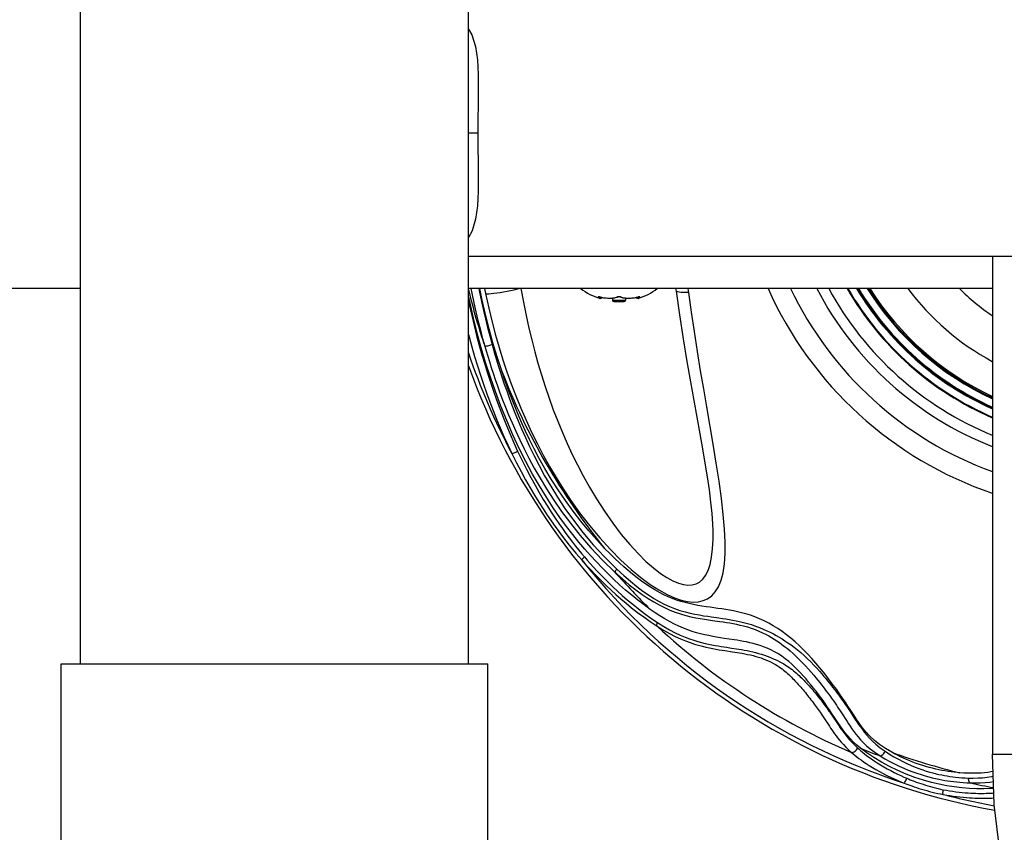
# Model space of a CAD drawing. Units: millimetres. Extents: x 270986 to 279005, y 8309 to 13650.
# Drawn here: x 274534 to 274686, y 9853 to 9979 of the extents above; entities that cross this region are included whole.
import ezdxf

# ---------------------------------------------------------------- set-up
doc = ezdxf.new("R2010")
doc.units = ezdxf.units.MM
doc.layers.add('02___PRT_ALL_AXES', color=7, linetype='Continuous')
doc.layers.add('DiKom', color=7, linetype='Continuous')
doc.dimstyles.new('Qitele', dxfattribs={"dimscale": 85, "dimtxt": 4, "dimasz": 5, "dimexe": 4, "dimexo": 0, "dimgap": 3, "dimtad": 1, "dimdec": 0, "dimrnd": 10, "dimzin": 1, "dimtxsty": 'Standard', "dimblk": 'OBLIQUE', "dimcen": 5, "dimdle": 4, "dimclrd": 256, "dimclre": 256, "dimclrt": 256, "dimadec": 0, "dimazin": 0, "dimtfac": 1, "dimtdec": 0, "dimtmove": 0, "dimatfit": 3, "dimldrblk": 'OBLIQUE', "dimfxl": 0, "dimlwd": 40, "dimlwe": 30, "dimarcsym": 0})

# ---------------------------------------------------------------- blocks, each defined once
blk = doc.blocks.new('FS-24404')
at = {"color": 7, "linetype": 'Continuous'}
for p, q in [((274604.5, 11094.67), (274603.09, 11094.67)), ((274603.09, 11075.67), (274689.8, 11075.67)), ((274684.09, 11075.67), (274684.09, 10998.67)), ((274543.09, 11070.67), (274378.09, 11070.67)), ((274683.89, 11070.67), (274603.09, 11070.67)), ((274605.57, 11070.67), (274605.71, 11069.88)), ((274637.16, 11070.05), (274637.05, 11070.67)), ((274623.16, 11069.33), (274623.22, 11069.28)), ((274623.22, 11069.28), (274623.42, 11069.13)), ((274623.31, 11069.36), (274623.25, 11069.37)), ((274623.34, 11069.36), (274623.31, 11069.36)), ((274623.35, 11069.36), (274623.34, 11069.36)), ((274623.37, 11069.35), (274623.35, 11069.36)), ((274623.47, 11069.33), (274623.36, 11069.36)), ((274623.38, 11069.35), (274623.37, 11069.35)), ((274623.4, 11069.35), (274623.38, 11069.35)), ((274623.42, 11069.34), (274623.4, 11069.35)), ((274623.44, 11069.34), (274623.42, 11069.34)), ((274623.46, 11069.33), (274623.44, 11069.34)), ((274623.48, 11069.33), (274623.46, 11069.33)), ((274623.47, 11069.33), (274623.48, 11069.33)), ((274623.71, 11069.27), (274623.48, 11069.33)), ((274625.36, 11068.87), (274627.36, 11068.87)), ((274625.56, 11068.67), (274627.16, 11068.67)), ((274626.13, 11069.33), (274625.98, 11069.27)), ((274626.09, 11069.35), (274626.05, 11069.33)), ((274626.53, 11069.37), (274626.47, 11069.38)), ((274626.75, 11069.27), (274626.59, 11069.33)), ((274627.8, 11069.12), (274627.51, 11069.13)), ((274628.09, 11069.13), (274627.79, 11069.12)), ((274628.4, 11069.15), (274628.09, 11069.13)), ((274628.71, 11069.2), (274628.39, 11069.15)), ((274629.02, 11069.27), (274628.7, 11069.2)), ((274629.05, 11069.28), (274629.02, 11069.27)), ((274629.24, 11069.33), (274629.05, 11069.28)), ((274629.28, 11069.34), (274629.24, 11069.33)), ((274629.25, 11069.33), (274629.24, 11069.33)), ((274629.36, 11069.36), (274629.25, 11069.33)), ((274629.31, 11069.34), (274629.28, 11069.34)), ((274629.3, 11069.13), (274629.52, 11069.3)), ((274629.38, 11069.36), (274629.31, 11069.34)), ((274629.41, 11069.36), (274629.38, 11069.36)), ((274629.42, 11069.36), (274629.41, 11069.36)), ((274629.43, 11069.37), (274629.42, 11069.36)), ((274629.44, 11069.37), (274629.43, 11069.37)), ((274629.45, 11069.37), (274629.44, 11069.37)), ((274629.45, 11069.37), (274629.45, 11069.37)), ((274629.47, 11069.37), (274629.45, 11069.37)), ((274629.52, 11069.3), (274629.56, 11069.33)), ((274640.91, 11033.14), (274640.9, 11033.17)), ((274644.15, 11016.35), (274642.6, 11016.58)), ((274642.71, 11014.69), (274643.9, 11014.51)), ((274643.77, 11015.09), (274644.52, 11014.98)), ((274643.9, 11014.51), (274644.64, 11014.4)), ((274657.73, 11004.74), (274658.04, 11004.28)), ((274658.04, 11004.28), (274658.88, 11003)), ((274684.09, 10998.67), (274702.12, 10998.67))]:
    blk.add_line(p, q, dxfattribs=at)
for points in [[(274603.09, 11110.78), (274603.59, 11109.88), (274604.15, 11108.09), (274604.46, 11106.02), (274604.58, 11103.76), (274604.6, 11101.45), (274604.56, 11099.13), (274604.52, 11096.86), (274604.5, 11094.67)], [(274604.5, 11094.67), (274604.52, 11092.49), (274604.56, 11090.25), (274604.6, 11087.98), (274604.59, 11085.72), (274604.48, 11083.46), (274604.17, 11081.38), (274603.63, 11079.57), (274603.09, 11078.56)], [(274603.45, 11070.67), (274603.6, 11069.93), (274603.91, 11068.48), (274604.22, 11067.08), (274604.54, 11065.74), (274604.87, 11064.43), (274605.22, 11063.11), (274605.59, 11061.78)], [(274604.69, 11070.67), (274604.8, 11070.12), (274605.09, 11068.67), (274605.4, 11067.28), (274605.7, 11065.96), (274606.02, 11064.66), (274606.36, 11063.34), (274606.72, 11062.03)], [(274608.21, 11057.93), (274607.51, 11060.09), (274606.86, 11062.27), (274606.27, 11064.46), (274605.72, 11066.66), (274605.21, 11068.88), (274604.84, 11070.67)], [(274605.71, 11069.88), (274605.94, 11069.87), (274606.24, 11069.87), (274606.6, 11069.89), (274607.02, 11069.93), (274607.48, 11069.99), (274607.98, 11070.06), (274608.5, 11070.15), (274609.04, 11070.25), (274609.59, 11070.36), (274610.13, 11070.48), (274610.66, 11070.61), (274610.9, 11070.67)], [(274611.18, 11070.67), (274611.57, 11068.56), (274611.98, 11066.49), (274612.41, 11064.56), (274612.86, 11062.71), (274613.32, 11060.9), (274613.82, 11059.12), (274614.35, 11057.32), (274614.93, 11055.52), (274615.54, 11053.72), (274616.19, 11051.93), (274616.88, 11050.15), (274617.6, 11048.4), (274618.35, 11046.7), (274619.12, 11045.03), (274619.93, 11043.39), (274620.8, 11041.73), (274621.78, 11039.97), (274622.87, 11038.15), (274624.09, 11036.26), (274625.38, 11034.4), (274626.71, 11032.66), (274628.03, 11031.07), (274629.3, 11029.68), (274630.51, 11028.48), (274631.67, 11027.47), (274632.76, 11026.63), (274633.77, 11025.97), (274634.7, 11025.47), (274635.54, 11025.12), (274636.32, 11024.9), (274637.02, 11024.81), (274637.67, 11024.85), (274638.26, 11025), (274638.81, 11025.29), (274639.31, 11025.72), (274639.75, 11026.3), (274640.13, 11027.05), (274640.44, 11027.99), (274640.68, 11029.11), (274640.83, 11030.42), (274640.91, 11031.92), (274640.91, 11033.14)], [(274635.24, 11070.28), (274635.21, 11070.48), (274635.17, 11070.67)], [(274638.9, 11048.22), (274637.98, 11053.35), (274637.47, 11056.22), (274636.91, 11059.41), (274636.34, 11062.88), (274635.76, 11066.62), (274635.24, 11070.28)], [(274637.16, 11070.05), (274636.71, 11070.04), (274636.3, 11070.04), (274635.96, 11070.05), (274635.67, 11070.08), (274635.45, 11070.13), (274635.31, 11070.19), (274635.24, 11070.26), (274635.24, 11070.28)], [(274640.91, 11046.58), (274639.91, 11052.37), (274639.45, 11055.14), (274638.97, 11057.94), (274638.48, 11060.95), (274638.01, 11064.01), (274637.57, 11067.03), (274637.16, 11070.05)], [(274684.09, 11070.65), (274684.04, 11070.66), (274683.89, 11070.67), (274683.89, 11070.67)], [(274631.19, 11021.06), (274630.24, 11021.75), (274629.29, 11022.48), (274628.33, 11023.25), (274627.38, 11024.05), (274626.45, 11024.88), (274625.52, 11025.73), (274624.62, 11026.6), (274623.73, 11027.49), (274622.85, 11028.41), (274621.97, 11029.37), (274621.07, 11030.38), (274620.16, 11031.46), (274619.21, 11032.63), (274618.24, 11033.89), (274617.22, 11035.28), (274616.18, 11036.78), (274615.12, 11038.4), (274614.06, 11040.14), (274613, 11041.98), (274611.96, 11043.92), (274610.93, 11045.95), (274609.94, 11048.07), (274608.99, 11050.25), (274608.09, 11052.49), (274607.25, 11054.73), (274606.46, 11056.98), (274605.73, 11059.23), (274605.06, 11061.5), (274604.43, 11063.78), (274603.85, 11066.07), (274603.32, 11068.38), (274603.09, 11069.49)], [(274603.09, 11068.8), (274603.26, 11068.01), (274603.59, 11066.48), (274603.96, 11064.95), (274604.34, 11063.41), (274604.75, 11061.88), (274605.16, 11060.41), (274605.59, 11058.97), (274606.02, 11057.56), (274606.47, 11056.18), (274606.93, 11054.82), (274607.41, 11053.47), (274607.91, 11052.13), (274608.42, 11050.79), (274608.96, 11049.47), (274609.51, 11048.14), (274610.09, 11046.83), (274610.68, 11045.52)], [(274605.71, 11069.88), (274606.21, 11067.61), (274606.74, 11065.46), (274607.27, 11063.45), (274607.82, 11061.53), (274608.41, 11059.65), (274609.02, 11057.8), (274609.69, 11055.93), (274610.4, 11054.06), (274611.17, 11052.19), (274611.98, 11050.33), (274612.83, 11048.48), (274613.73, 11046.66), (274614.65, 11044.89), (274615.62, 11043.15), (274616.62, 11041.45), (274617.7, 11039.72), (274618.92, 11037.9), (274620.26, 11036.01), (274621.78, 11034.04), (274623.38, 11032.11), (274625.02, 11030.31), (274626.66, 11028.65), (274628.24, 11027.22), (274629.74, 11025.97), (274631.18, 11024.92), (274632.53, 11024.06), (274633.78, 11023.37), (274634.94, 11022.86), (274635.99, 11022.5), (274636.95, 11022.28), (274637.83, 11022.2), (274638.64, 11022.24), (274639.38, 11022.41), (274640.06, 11022.71), (274640.69, 11023.17), (274641.24, 11023.78), (274641.73, 11024.57), (274642.13, 11025.56), (274642.44, 11026.73), (274642.65, 11028.11), (274642.76, 11029.69), (274642.77, 11031.47), (274642.67, 11033.48), (274642.48, 11035.71), (274642.19, 11038.2), (274641.82, 11040.87), (274641.38, 11043.68), (274640.91, 11046.58)], [(274623.36, 11069.36), (274623.31, 11069.37), (274623.26, 11069.38), (274623.22, 11069.38), (274623.19, 11069.38), (274623.16, 11069.38), (274623.15, 11069.38), (274623.14, 11069.37), (274623.14, 11069.36), (274623.15, 11069.35), (274623.16, 11069.33)], [(274623.16, 11069.33), (274623.2, 11069.33), (274623.25, 11069.33), (274623.29, 11069.34), (274623.32, 11069.36)], [(274623.68, 11069.28), (274623.66, 11069.24), (274623.64, 11069.2), (274623.61, 11069.17), (274623.58, 11069.14), (274623.54, 11069.13), (274623.5, 11069.12), (274623.46, 11069.12), (274623.42, 11069.13)], [(274626.05, 11069.33), (274625.92, 11069.28), (274625.78, 11069.24), (274625.64, 11069.2), (274625.5, 11069.18), (274625.36, 11069.15), (274625.21, 11069.14), (274625.05, 11069.13), (274624.89, 11069.13), (274624.73, 11069.13), (274624.56, 11069.14), (274624.39, 11069.15), (274624.21, 11069.18), (274624.04, 11069.2), (274623.86, 11069.24), (274623.67, 11069.28), (274623.47, 11069.33)], [(274625.48, 11069.16), (274625.21, 11069.13), (274624.93, 11069.12), (274624.63, 11069.13), (274624.33, 11069.15), (274624.02, 11069.2), (274623.71, 11069.27)], [(274625.98, 11069.27), (274625.74, 11069.21), (274625.48, 11069.16)], [(274626.05, 11069.33), (274626.08, 11069.33), (274626.12, 11069.33), (274626.13, 11069.33)], [(274626.24, 11069.38), (274626.18, 11069.37), (274626.13, 11069.36), (274626.09, 11069.35)], [(274626.59, 11069.33), (274626.59, 11069.34), (274626.57, 11069.34), (274626.54, 11069.35), (274626.5, 11069.36), (274626.46, 11069.36), (274626.41, 11069.37), (274626.36, 11069.37), (274626.32, 11069.37), (274626.27, 11069.36), (274626.23, 11069.36), (274626.19, 11069.35), (274626.16, 11069.34), (274626.14, 11069.34), (274626.13, 11069.33)], [(274626.47, 11069.38), (274626.41, 11069.38), (274626.36, 11069.38), (274626.3, 11069.38), (274626.24, 11069.38)], [(274626.67, 11069.33), (274626.63, 11069.35), (274626.58, 11069.36), (274626.53, 11069.37)], [(274626.67, 11069.33), (274626.64, 11069.33), (274626.6, 11069.33), (274626.59, 11069.33)], [(274629.25, 11069.33), (274629.05, 11069.28), (274628.87, 11069.24), (274628.68, 11069.2), (274628.51, 11069.18), (274628.33, 11069.15), (274628.16, 11069.14), (274627.99, 11069.13), (274627.83, 11069.13), (274627.67, 11069.13), (274627.52, 11069.14), (274627.36, 11069.15), (274627.22, 11069.18), (274627.08, 11069.2), (274626.94, 11069.24), (274626.8, 11069.28), (274626.67, 11069.33)], [(274627.51, 11069.13), (274627.24, 11069.16), (274626.99, 11069.2), (274626.75, 11069.27)], [(274629.3, 11069.13), (274629.27, 11069.12), (274629.22, 11069.12), (274629.18, 11069.13), (274629.14, 11069.14), (274629.11, 11069.17), (274629.08, 11069.2), (274629.06, 11069.24), (274629.05, 11069.28)], [(274629.56, 11069.33), (274629.58, 11069.35), (274629.58, 11069.36), (274629.58, 11069.37), (274629.57, 11069.38), (274629.55, 11069.38), (274629.53, 11069.38), (274629.49, 11069.38), (274629.45, 11069.38), (274629.41, 11069.37), (274629.36, 11069.36)], [(274629.56, 11069.33), (274629.52, 11069.33), (274629.48, 11069.33), (274629.43, 11069.34), (274629.4, 11069.36)], [(274603.09, 11063.55), (274603.19, 11063.18), (274603.61, 11061.64), (274604.03, 11060.15), (274604.47, 11058.7), (274604.92, 11057.29), (274605.39, 11055.9), (274605.87, 11054.52), (274606.37, 11053.16), (274606.88, 11051.81), (274607.42, 11050.47), (274607.98, 11049.13), (274608.56, 11047.8), (274609.16, 11046.48), (274609.78, 11045.16)], [(274605.59, 11061.78), (274605.66, 11061.78), (274605.77, 11061.78), (274605.9, 11061.8), (274606.05, 11061.83), (274606.22, 11061.87), (274606.39, 11061.92), (274606.56, 11061.97), (274606.72, 11062.03)], [(274605.59, 11061.78), (274605.81, 11061.01), (274606.05, 11060.2), (274606.31, 11059.36), (274606.59, 11058.48), (274606.89, 11057.56), (274607.22, 11056.6), (274607.57, 11055.6), (274607.95, 11054.55), (274608.36, 11053.46), (274608.81, 11052.32), (274609.29, 11051.14), (274609.81, 11049.9), (274610.38, 11048.62), (274611, 11047.28), (274611.68, 11045.88), (274612.42, 11044.43), (274613.24, 11042.91), (274614.14, 11041.33), (274615.15, 11039.68), (274616.26, 11037.97), (274617.48, 11036.21), (274618.85, 11034.38), (274620.36, 11032.49), (274622.02, 11030.58), (274623.82, 11028.67), (274625.77, 11026.78)], [(274606.72, 11062.03), (274606.93, 11061.26), (274607.16, 11060.46), (274607.41, 11059.62), (274607.68, 11058.75), (274607.97, 11057.84), (274608.29, 11056.88), (274608.62, 11055.89), (274608.99, 11054.85), (274609.38, 11053.77), (274609.8, 11052.64), (274610.26, 11051.46), (274610.76, 11050.23), (274611.3, 11048.96), (274611.89, 11047.63), (274612.52, 11046.25), (274613.22, 11044.8), (274613.99, 11043.3), (274614.84, 11041.73), (274615.79, 11040.09), (274616.84, 11038.4), (274618, 11036.64), (274619.31, 11034.83), (274620.76, 11032.96), (274622.36, 11031.06), (274624.12, 11029.17), (274626, 11027.28)], [(274624.13, 11030.49), (274622.9, 11031.82), (274621.67, 11033.22), (274620.44, 11034.71), (274619.24, 11036.26), (274618.06, 11037.88), (274616.94, 11039.54), (274615.88, 11041.2), (274614.9, 11042.83), (274614.03, 11044.38), (274613.24, 11045.88), (274612.52, 11047.31), (274611.85, 11048.73), (274611.18, 11050.2), (274610.54, 11051.7), (274609.92, 11053.24), (274609.32, 11054.8), (274608.75, 11056.36), (274608.21, 11057.93)], [(274640.9, 11033.17), (274640.86, 11034.28), (274640.75, 11035.89), (274640.57, 11037.64), (274640.33, 11039.53), (274640.03, 11041.54), (274639.7, 11043.65), (274639.32, 11045.88), (274638.9, 11048.22)], [(274609.78, 11045.16), (274609.87, 11045.18), (274609.99, 11045.21), (274610.14, 11045.27), (274610.32, 11045.34), (274610.5, 11045.43), (274610.68, 11045.52)], [(274609.78, 11045.16), (274610.5, 11043.72), (274611.2, 11042.36), (274611.91, 11041.07), (274612.6, 11039.85), (274613.29, 11038.7), (274613.96, 11037.62), (274614.61, 11036.6), (274615.25, 11035.64), (274615.87, 11034.74), (274616.47, 11033.89), (274617.05, 11033.1), (274617.61, 11032.35), (274618.15, 11031.64), (274618.67, 11030.98), (274619.18, 11030.36), (274619.67, 11029.77), (274620.14, 11029.22), (274620.6, 11028.7)], [(274610.68, 11045.52), (274611.37, 11044.09), (274612.04, 11042.74), (274612.71, 11041.46), (274613.37, 11040.26), (274614.02, 11039.12), (274614.65, 11038.04), (274615.28, 11037.03), (274615.88, 11036.07), (274616.47, 11035.18), (274617.04, 11034.34), (274617.6, 11033.55), (274618.13, 11032.8), (274618.65, 11032.11), (274619.16, 11031.45), (274619.64, 11030.83), (274620.11, 11030.25), (274620.56, 11029.7), (274621, 11029.18)], [(274640.43, 11021.38), (274639.81, 11021.47), (274639.17, 11021.57), (274638.52, 11021.68), (274637.87, 11021.81), (274637.21, 11021.95), (274636.56, 11022.12), (274635.91, 11022.3), (274635.26, 11022.51), (274634.6, 11022.75), (274633.94, 11023.02), (274633.27, 11023.33), (274632.59, 11023.68), (274631.91, 11024.07), (274631.22, 11024.5), (274630.52, 11024.96), (274629.83, 11025.45), (274629.14, 11025.96), (274628.46, 11026.49), (274627.79, 11027.05), (274627.11, 11027.63), (274626.41, 11028.26), (274625.69, 11028.94), (274624.93, 11029.68), (274624.13, 11030.49)], [(274620.6, 11028.7), (274620.63, 11028.75), (274620.67, 11028.82), (274620.73, 11028.89), (274620.81, 11028.98), (274620.9, 11029.08), (274621, 11029.18)], [(274621, 11029.18), (274621.45, 11028.67), (274621.92, 11028.14), (274622.41, 11027.59), (274622.94, 11027.02), (274623.5, 11026.44), (274624.1, 11025.83), (274624.73, 11025.2), (274625.4, 11024.56), (274626.1, 11023.9), (274626.85, 11023.23), (274627.64, 11022.54), (274628.48, 11021.85), (274629.36, 11021.14), (274630.29, 11020.44), (274631.27, 11019.73), (274632.3, 11019.03)], [(274620.6, 11028.7), (274621.06, 11028.18), (274621.54, 11027.65), (274622.06, 11027.1), (274622.6, 11026.53), (274623.18, 11025.93), (274623.79, 11025.32), (274624.44, 11024.69), (274625.13, 11024.05), (274625.86, 11023.38), (274626.63, 11022.7), (274627.45, 11022.01), (274628.31, 11021.31), (274629.21, 11020.6), (274630.17, 11019.89), (274631.18, 11019.18), (274632.24, 11018.47)], [(274625.77, 11026.78), (274625.77, 11026.84), (274625.79, 11026.91), (274625.82, 11027), (274625.87, 11027.09), (274625.93, 11027.18), (274626, 11027.28)], [(274625.77, 11026.78), (274626.88, 11025.78), (274627.95, 11024.88), (274628.97, 11024.08), (274629.94, 11023.37), (274630.85, 11022.75), (274631.72, 11022.21), (274632.55, 11021.74), (274633.37, 11021.33), (274634.2, 11020.96), (274635.03, 11020.64), (274635.86, 11020.36), (274636.68, 11020.12), (274637.47, 11019.93), (274638.21, 11019.78), (274638.9, 11019.65), (274639.56, 11019.54), (274640.2, 11019.44), (274640.8, 11019.35), (274641.92, 11019.2)], [(274626, 11027.28), (274627.08, 11026.29), (274628.11, 11025.4), (274629.09, 11024.61), (274630.03, 11023.9), (274630.91, 11023.29), (274631.75, 11022.75), (274632.56, 11022.28), (274633.35, 11021.87), (274634.15, 11021.51), (274634.95, 11021.18), (274635.77, 11020.91), (274636.58, 11020.67), (274637.35, 11020.48), (274638.09, 11020.33), (274638.78, 11020.2), (274639.44, 11020.09), (274640.07, 11019.99), (274640.68, 11019.9)], [(274668.53, 10998.97), (274667.54, 10999.56), (274666.64, 11000.16), (274665.84, 11000.8), (274665.13, 11001.46), (274664.51, 11002.13), (274663.97, 11002.8), (274663.48, 11003.47), (274663.02, 11004.14), (274662.6, 11004.79), (274662.18, 11005.43), (274661.76, 11006.08), (274661.35, 11006.72), (274660.91, 11007.36), (274660.47, 11008.01), (274660.01, 11008.66), (274659.53, 11009.32), (274659.02, 11009.99), (274658.5, 11010.68), (274657.95, 11011.37), (274657.37, 11012.07), (274656.78, 11012.77), (274656.17, 11013.47), (274655.54, 11014.15), (274654.89, 11014.81), (274654.24, 11015.44), (274653.58, 11016.05), (274652.92, 11016.62), (274652.25, 11017.15), (274651.57, 11017.65), (274650.89, 11018.12), (274650.2, 11018.54), (274649.5, 11018.94), (274648.78, 11019.3), (274648.07, 11019.62), (274647.36, 11019.91), (274646.67, 11020.16), (274645.98, 11020.37), (274645.32, 11020.55), (274644.67, 11020.7), (274644.05, 11020.83), (274643.44, 11020.94), (274642.85, 11021.04), (274642.25, 11021.13), (274641.65, 11021.21), (274640.43, 11021.38)], [(274642.6, 11016.58), (274642.04, 11016.67), (274641.45, 11016.77), (274640.85, 11016.87), (274640.23, 11017), (274639.6, 11017.13), (274638.97, 11017.29), (274638.33, 11017.46), (274637.68, 11017.66), (274637.01, 11017.89), (274636.33, 11018.15), (274635.63, 11018.45), (274634.91, 11018.8), (274634.17, 11019.18), (274633.43, 11019.6), (274632.68, 11020.06), (274631.93, 11020.55), (274631.19, 11021.06)], [(274640.68, 11019.9), (274641.81, 11019.75), (274642.34, 11019.67), (274642.86, 11019.59), (274643.38, 11019.51), (274643.91, 11019.42), (274644.45, 11019.31), (274645.01, 11019.19), (274645.6, 11019.05), (274646.2, 11018.89), (274646.83, 11018.7), (274647.46, 11018.49), (274648.08, 11018.26), (274648.67, 11018.01), (274649.22, 11017.77), (274649.73, 11017.52), (274650.22, 11017.28), (274650.68, 11017.03), (274651.12, 11016.77), (274651.57, 11016.5), (274652.01, 11016.22), (274652.47, 11015.91), (274652.95, 11015.57), (274653.44, 11015.21), (274653.94, 11014.81), (274654.45, 11014.38), (274654.97, 11013.92), (274655.48, 11013.44), (274656, 11012.93), (274656.5, 11012.43), (274656.94, 11011.95), (274657.35, 11011.5), (274657.71, 11011.09), (274658.03, 11010.71), (274658.33, 11010.36), (274658.61, 11010.02), (274658.87, 11009.7), (274659.13, 11009.38), (274659.38, 11009.06), (274659.62, 11008.75), (274659.86, 11008.43), (274660.1, 11008.12), (274660.33, 11007.81), (274660.55, 11007.5), (274660.77, 11007.2), (274660.98, 11006.9), (274661.18, 11006.61), (274661.38, 11006.33), (274661.57, 11006.04), (274661.77, 11005.74), (274661.98, 11005.43)], [(274632.24, 11018.47), (274632.22, 11018.54), (274632.21, 11018.62), (274632.21, 11018.72), (274632.23, 11018.82), (274632.26, 11018.92), (274632.3, 11019.03)], [(274632.24, 11018.47), (274633.24, 11017.85), (274634.18, 11017.32), (274635.06, 11016.87), (274635.87, 11016.49), (274636.64, 11016.18), (274637.35, 11015.92), (274638.02, 11015.7), (274638.64, 11015.51), (274639.24, 11015.36), (274639.8, 11015.22), (274640.34, 11015.11), (274640.86, 11015), (274641.35, 11014.91), (274641.83, 11014.83), (274642.28, 11014.76), (274642.71, 11014.69)], [(274632.3, 11019.03), (274633.27, 11018.42), (274634.18, 11017.89), (274635.03, 11017.44), (274635.82, 11017.07), (274636.56, 11016.75), (274637.25, 11016.49), (274637.91, 11016.28), (274638.53, 11016.09), (274639.11, 11015.94), (274639.67, 11015.8), (274640.2, 11015.69), (274640.72, 11015.58), (274641.21, 11015.49), (274641.69, 11015.41), (274642.14, 11015.34), (274642.57, 11015.27), (274642.99, 11015.21), (274643.77, 11015.09)], [(274641.92, 11019.2), (274642.45, 11019.12), (274642.96, 11019.04), (274643.47, 11018.96), (274643.99, 11018.87), (274644.52, 11018.76), (274645.06, 11018.64), (274645.62, 11018.5), (274646.2, 11018.34), (274646.8, 11018.15), (274647.39, 11017.93), (274647.97, 11017.7), (274648.52, 11017.46), (274649.02, 11017.21), (274649.5, 11016.97), (274649.93, 11016.72), (274650.35, 11016.46), (274650.75, 11016.21), (274651.15, 11015.93), (274651.55, 11015.65), (274651.96, 11015.34), (274652.39, 11015), (274652.83, 11014.63), (274653.29, 11014.23), (274653.75, 11013.79), (274654.22, 11013.33), (274654.7, 11012.85), (274655.18, 11012.34), (274655.65, 11011.83), (274656.07, 11011.34), (274656.46, 11010.89), (274656.8, 11010.48), (274657.11, 11010.1), (274657.4, 11009.74), (274657.67, 11009.4), (274657.92, 11009.07), (274658.16, 11008.75), (274658.41, 11008.43), (274658.64, 11008.12), (274658.88, 11007.8), (274659.11, 11007.48), (274659.33, 11007.17), (274659.55, 11006.86), (274659.76, 11006.55), (274659.96, 11006.25), (274660.16, 11005.96), (274660.54, 11005.38)], [(274659.86, 11004.05), (274659.21, 11005.04), (274658.89, 11005.53), (274658.56, 11006.01), (274658.23, 11006.49), (274657.9, 11006.96), (274657.55, 11007.44), (274657.19, 11007.92), (274656.82, 11008.41), (274656.44, 11008.89), (274656.06, 11009.36), (274655.67, 11009.83), (274655.27, 11010.3), (274654.87, 11010.76), (274654.45, 11011.22), (274654.01, 11011.68), (274653.55, 11012.14), (274653.08, 11012.58), (274652.59, 11013.01), (274652.07, 11013.43), (274651.54, 11013.82), (274650.99, 11014.18), (274650.42, 11014.5), (274649.85, 11014.79), (274649.28, 11015.05), (274648.72, 11015.28), (274648.16, 11015.47), (274647.61, 11015.64), (274647.08, 11015.79), (274646.57, 11015.91), (274646.07, 11016.02), (274645.59, 11016.11), (274645.11, 11016.2), (274644.64, 11016.28), (274644.15, 11016.35)], [(274644.52, 11014.98), (274644.89, 11014.92), (274645.3, 11014.85), (274645.72, 11014.78), (274646.16, 11014.69), (274646.6, 11014.6), (274647.04, 11014.5), (274647.48, 11014.39), (274647.93, 11014.26), (274648.38, 11014.13), (274648.83, 11013.98), (274649.28, 11013.82), (274649.7, 11013.65), (274650.11, 11013.48), (274650.49, 11013.31), (274650.86, 11013.14), (274651.21, 11012.96), (274651.53, 11012.79), (274651.83, 11012.62), (274652.11, 11012.45), (274652.37, 11012.28), (274652.62, 11012.11), (274652.87, 11011.94), (274653.11, 11011.75), (274653.35, 11011.57), (274653.57, 11011.38), (274653.79, 11011.19), (274654, 11011.01), (274654.2, 11010.83), (274654.39, 11010.65), (274654.58, 11010.46), (274654.76, 11010.28), (274654.96, 11010.08), (274655.16, 11009.87), (274655.36, 11009.66), (274655.55, 11009.45), (274655.75, 11009.23), (274655.93, 11009.02), (274656.12, 11008.81), (274656.3, 11008.6), (274656.48, 11008.38), (274656.66, 11008.17), (274656.84, 11007.95), (274657.02, 11007.73), (274657.19, 11007.51), (274657.37, 11007.29), (274657.54, 11007.07), (274657.71, 11006.86), (274657.87, 11006.64), (274658.03, 11006.43), (274658.18, 11006.22), (274658.33, 11006.02), (274658.47, 11005.82), (274658.62, 11005.61), (274658.77, 11005.39), (274658.93, 11005.17), (274659.09, 11004.94), (274659.25, 11004.7), (274660.13, 11003.4)], [(274644.64, 11014.4), (274645.01, 11014.34), (274645.41, 11014.27), (274645.82, 11014.19), (274646.24, 11014.11), (274646.67, 11014.02), (274647.09, 11013.92), (274647.51, 11013.8), (274647.93, 11013.68), (274648.35, 11013.55), (274648.76, 11013.39), (274649.17, 11013.23), (274649.55, 11013.07), (274649.9, 11012.9), (274650.23, 11012.72), (274650.54, 11012.55), (274650.83, 11012.37), (274651.1, 11012.19), (274651.34, 11012.02), (274651.57, 11011.85), (274651.79, 11011.69), (274651.99, 11011.52), (274652.2, 11011.34), (274652.41, 11011.15), (274652.61, 11010.97), (274652.81, 11010.78), (274653.01, 11010.59), (274653.19, 11010.4), (274653.37, 11010.22), (274653.55, 11010.04), (274653.72, 11009.85), (274653.89, 11009.66), (274654.08, 11009.46), (274654.26, 11009.25), (274654.45, 11009.04), (274654.63, 11008.83), (274654.81, 11008.61), (274654.99, 11008.4), (274655.17, 11008.19), (274655.34, 11007.97), (274655.51, 11007.76), (274655.68, 11007.54), (274655.86, 11007.32), (274656.03, 11007.1), (274656.2, 11006.88), (274656.36, 11006.66), (274656.53, 11006.43), (274656.69, 11006.21), (274656.85, 11006), (274657, 11005.78), (274657.15, 11005.58), (274657.29, 11005.37), (274657.44, 11005.17), (274657.73, 11004.74)], [(274660.54, 11005.38), (274660.74, 11005.08), (274661.61, 11003.75)], [(274661.98, 11005.43), (274662.89, 11004.05), (274663.14, 11003.68), (274663.41, 11003.29), (274663.69, 11002.88), (274663.99, 11002.47), (274664.32, 11002.05), (274664.69, 11001.62), (274665.09, 11001.17), (274665.56, 11000.7), (274666.09, 11000.21), (274666.73, 10999.68), (274667.49, 10999.13)], [(274658.88, 11003), (274659.07, 11002.72), (274659.26, 11002.44), (274659.47, 11002.14), (274659.68, 11001.84), (274659.91, 11001.52), (274660.16, 11001.2), (274660.43, 11000.86), (274660.73, 11000.51), (274661.05, 11000.15), (274661.42, 10999.77), (274661.83, 10999.37), (274662.29, 10998.95)], [(274663.68, 10999.62), (274663.13, 11000.09), (274662.61, 11000.56), (274662.14, 11001.05), (274661.69, 11001.55), (274661.29, 11002.05), (274660.9, 11002.55), (274660.54, 11003.05), (274660.2, 11003.55), (274659.86, 11004.05)], [(274660.13, 11003.4), (274660.32, 11003.11), (274660.52, 11002.82), (274660.73, 11002.52), (274660.96, 11002.21), (274661.2, 11001.89), (274661.46, 11001.55), (274661.75, 11001.2), (274662.06, 11000.84), (274662.41, 11000.47), (274662.8, 11000.07), (274663.24, 10999.66)], [(274661.61, 11003.75), (274661.85, 11003.38), (274662.1, 11003), (274662.37, 11002.6), (274662.66, 11002.2), (274662.97, 11001.78), (274663.32, 11001.36), (274663.69, 11000.92), (274664.12, 11000.47), (274664.61, 10999.99), (274665.2, 10999.49), (274665.9, 10998.97), (274666.72, 10998.41)], [(274662.29, 10998.95), (274662.43, 10998.95), (274662.57, 10998.97), (274662.72, 10999.03), (274662.86, 10999.12), (274662.98, 10999.23), (274663.09, 10999.36), (274663.18, 10999.51), (274663.24, 10999.66)], [(274662.29, 10998.95), (274662.54, 10998.74), (274662.82, 10998.51), (274663.11, 10998.28), (274663.44, 10998.03), (274663.79, 10997.78), (274664.17, 10997.51), (274664.59, 10997.23), (274665.04, 10996.93), (274665.54, 10996.63), (274666.07, 10996.32), (274666.63, 10996.01), (274667.2, 10995.7), (274667.78, 10995.4), (274668.35, 10995.12), (274668.91, 10994.87), (274669.45, 10994.63), (274669.95, 10994.41), (274670.43, 10994.22)], [(274663.24, 10999.66), (274663.48, 10999.44), (274663.74, 10999.22), (274664.01, 10998.99), (274664.31, 10998.74), (274664.64, 10998.49), (274665, 10998.22), (274665.39, 10997.94), (274665.81, 10997.65), (274666.28, 10997.35), (274666.77, 10997.04), (274667.29, 10996.73), (274667.83, 10996.42), (274668.37, 10996.13), (274668.91, 10995.85), (274669.43, 10995.59), (274669.94, 10995.36), (274670.41, 10995.14), (274670.86, 10994.95)], [(274684.28, 10993.39), (274683.78, 10993.36), (274682.76, 10993.33), (274681.67, 10993.34), (274680.54, 10993.39), (274679.38, 10993.48), (274678.2, 10993.62), (274677.05, 10993.8), (274675.88, 10994.03), (274674.68, 10994.31), (274673.44, 10994.66), (274672.12, 10995.09), (274670.77, 10995.6), (274669.45, 10996.16), (274668.16, 10996.78), (274666.92, 10997.45), (274665.74, 10998.15), (274664.67, 10998.87), (274663.68, 10999.62)], [(274666.72, 10998.41), (274666.86, 10998.44), (274667, 10998.51), (274667.15, 10998.63), (274667.29, 10998.77), (274667.4, 10998.95), (274667.49, 10999.13)], [(274666.72, 10998.41), (274667.47, 10997.97), (274668.21, 10997.55), (274668.95, 10997.17), (274669.68, 10996.82), (274670.39, 10996.51), (274671.09, 10996.22), (274671.77, 10995.95), (274672.43, 10995.72), (274673.06, 10995.51), (274673.67, 10995.33), (274674.25, 10995.17), (274674.8, 10995.03), (274675.31, 10994.91), (274675.8, 10994.81), (274676.26, 10994.72), (274676.72, 10994.63), (274677.17, 10994.56), (274677.63, 10994.5), (274678.09, 10994.44), (274678.57, 10994.38), (274679.07, 10994.34), (274679.59, 10994.3), (274680.12, 10994.27), (274680.67, 10994.24)], [(274667.49, 10999.13), (274668.18, 10998.69), (274668.87, 10998.27), (274669.55, 10997.9), (274670.22, 10997.55), (274670.88, 10997.23), (274671.52, 10996.95), (274672.14, 10996.69), (274672.74, 10996.45), (274673.32, 10996.25), (274673.87, 10996.06), (274674.4, 10995.9), (274674.9, 10995.77), (274675.37, 10995.65), (274675.82, 10995.55), (274676.25, 10995.46), (274676.68, 10995.38), (274677.1, 10995.31), (274677.53, 10995.24), (274677.96, 10995.18), (274678.41, 10995.13), (274678.88, 10995.08), (274679.37, 10995.04), (274679.88, 10995.01), (274680.4, 10994.99)], [(274679.08, 10995.8), (274678.63, 10995.84), (274678.18, 10995.89), (274677.71, 10995.94), (274677.24, 10996.01), (274676.77, 10996.09), (274676.29, 10996.17), (274675.81, 10996.27), (274675.32, 10996.37), (274674.82, 10996.49), (274674.32, 10996.62), (274673.82, 10996.76), (274673.31, 10996.92), (274672.81, 10997.08), (274672.3, 10997.26), (274671.8, 10997.45), (274671.31, 10997.65), (274670.82, 10997.85), (274670.34, 10998.06), (274669.87, 10998.28), (274669.41, 10998.51), (274668.96, 10998.74), (274668.53, 10998.97)], [(274793.09, 10889.67), (274785.05, 10889.97), (274774.03, 10891.35), (274763.19, 10893.85), (274752.65, 10897.45), (274742.57, 10902.09), (274733.03, 10907.72), (274724.11, 10914.28), (274715.92, 10921.69), (274708.52, 10929.9), (274701.98, 10938.84), (274696.38, 10948.39), (274691.77, 10958.49), (274688.2, 10969.04), (274685.72, 10979.89), (274684.37, 10990.91), (274684.09, 10998.67)], [(274684.19, 10995.99), (274683.87, 10995.93), (274683.37, 10995.86), (274682.87, 10995.8), (274682.36, 10995.76), (274681.84, 10995.73), (274681.32, 10995.72), (274680.78, 10995.72), (274680.22, 10995.73), (274679.66, 10995.76), (274679.08, 10995.8)], [(274670.43, 10994.22), (274670.5, 10994.27), (274670.56, 10994.36), (274670.64, 10994.48), (274670.72, 10994.62), (274670.79, 10994.78), (274670.86, 10994.95)], [(274670.43, 10994.22), (274670.71, 10994.11), (274671.01, 10993.99), (274671.32, 10993.88), (274671.65, 10993.76), (274672, 10993.64), (274672.36, 10993.52), (274672.73, 10993.39), (274673.12, 10993.27), (274673.52, 10993.16), (274673.93, 10993.04), (274674.35, 10992.93), (274674.77, 10992.82), (274675.2, 10992.72), (274675.63, 10992.62), (274676.06, 10992.53), (274676.49, 10992.45)], [(274670.86, 10994.95), (274671.12, 10994.84), (274671.4, 10994.73), (274671.69, 10994.61), (274672, 10994.49), (274672.32, 10994.37), (274672.65, 10994.25), (274673, 10994.13), (274673.36, 10994.02), (274673.73, 10993.9), (274674.11, 10993.78), (274674.5, 10993.67), (274674.9, 10993.56), (274675.29, 10993.46), (274675.69, 10993.37), (274676.09, 10993.28), (274676.5, 10993.19)], [(274680.4, 10994.99), (274681.14, 10994.98), (274681.87, 10995), (274682.58, 10995.04), (274683.27, 10995.11), (274683.94, 10995.21), (274684.21, 10995.26)], [(274680.67, 10994.24), (274680.59, 10994.31), (274680.52, 10994.41), (274680.47, 10994.54), (274680.43, 10994.68), (274680.4, 10994.83), (274680.4, 10994.99)], [(274680.67, 10994.24), (274681.45, 10994.23), (274682.21, 10994.25), (274682.95, 10994.3), (274683.67, 10994.37), (274684.24, 10994.45)], [(274676.49, 10992.45), (274676.46, 10992.52), (274676.45, 10992.61), (274676.45, 10992.73), (274676.46, 10992.88), (274676.47, 10993.03), (274676.5, 10993.19)], [(274676.49, 10992.45), (274677, 10992.35), (274677.52, 10992.27), (274678.04, 10992.19), (274678.56, 10992.12), (274679.08, 10992.06), (274679.58, 10992.01), (274680.07, 10991.97), (274680.53, 10991.93), (274680.98, 10991.91), (274681.39, 10991.89), (274681.79, 10991.87), (274682.16, 10991.87), (274682.51, 10991.86), (274682.85, 10991.86), (274683.16, 10991.87), (274683.45, 10991.87), (274683.73, 10991.88), (274683.99, 10991.89), (274684.24, 10991.91), (274684.33, 10991.91)], [(274676.5, 10993.19), (274676.98, 10993.1), (274677.47, 10993.01), (274677.96, 10992.94), (274678.46, 10992.87), (274678.94, 10992.81), (274679.42, 10992.76), (274679.88, 10992.72), (274680.33, 10992.68), (274680.75, 10992.66), (274681.15, 10992.64), (274681.53, 10992.63), (274681.88, 10992.62), (274682.22, 10992.62), (274682.54, 10992.62), (274682.84, 10992.62), (274683.12, 10992.63), (274683.39, 10992.64), (274683.64, 10992.65), (274683.88, 10992.66), (274684.1, 10992.67), (274684.3, 10992.69)]]:
    blk.add_lwpolyline(points, dxfattribs=at)
for centre, radius, start, end in [((274703.09, 11094.67), 102.9, 193.6046, 198.6399), ((274703.09, 11094.67), 58.81, 204.102, 251.1383), ((274703.09, 11094.67), 55.65, 205.557, 250.0263), ((274703.09, 11094.67), 52.03, 207.4915, 248.5629), ((274703.09, 11094.67), 50.39, 208.4542, 247.8332), ((274703.09, 11094.67), 47.92, 210.0696, 246.6215), ((274703.09, 11094.67), 47.81, 210.1401, 246.5683), ((274703.09, 11094.67), 46.65, 210.9715, 245.9535), ((274703.09, 11094.67), 46.5, 211.0801, 245.8756), ((274703.09, 11094.67), 46.4, 211.1591, 245.8189), ((274703.09, 11094.67), 45.24, 212.0633, 245.1668), ((274703.09, 11094.67), 45.09, 212.1904, 245.0719), ((274703.09, 11094.67), 44.9, 212.3384, 244.9616), ((274703.09, 11094.67), 40.07, 216.8279, 241.6681), ((274703.09, 11094.67), 34.01, 224.9343, 235.9911), ((274625.56, 11068.87), 0.2, 180, 270), ((274627.16, 11068.87), 0.2, 270, 0), ((274703.09, 11094.67), 105.63, 198.7462, 207.9517), ((274703.09, 11094.67), 101.75, 201.1695, 219.1047), ((274703.09, 11094.67), 105.63, 218.6524, 251.9919), ((274703.09, 11094.67), 102.9, 221.2862, 225.6721), ((274703.09, 11094.67), 104.05, 227.085, 246.9147), ((274703.09, 11094.67), 102.9, 247.4818, 249.2998), ((274703.09, 11094.67), 101.75, 250.1426, 256.351), ((274703.09, 11094.67), 102.9, 257.4142, 259.4638), ((274703.09, 11094.67), 105.63, 255.4119, 259.7976)]:
    blk.add_arc(centre, radius, start, end, dxfattribs=at)
at = {"layer": '02___PRT_ALL_AXES', "color": 7, "linetype": 'Continuous'}
for p, q in [((274543.09, 11012.67), (274543.09, 11176.67)), ((274603.09, 11012.67), (274603.09, 11176.67)), ((274625.36, 11069.14), (274625.36, 11068.87)), ((274627.36, 11069.14), (274627.36, 11068.87)), ((274540.09, 10887.93), (274540.09, 11012.67)), ((274540.09, 11012.67), (274606.09, 11012.67)), ((274606.09, 10887.93), (274606.09, 11012.67))]:
    blk.add_line(p, q, dxfattribs=at)
for centre, radius, start, end in [((274626.36, 11078.43), 9.76, 232.6713, 252.467), ((274626.36, 11078.43), 9.76, 287.533, 307.3287), ((274703.09, 11094.67), 46.56, 211.0439, 245.8997), ((274703.09, 11094.67), 45.15, 212.1388, 245.0935), ((274703.09, 11094.67), 106.29, 199.7641, 259.9063)]:
    blk.add_arc(centre, radius, start, end, dxfattribs=at)
blk = doc.blocks.new('_Oblique')
at = {"color": 0, "linetype": 'ByBlock', "lineweight": -2}
blk.add_line((-0.5, -0.5), (0.5, 0.5), dxfattribs=at)
blk = doc.blocks.new('*D164')
at = {"layer": 'Defpoints', "color": 0, "transparency": 16777216}
for p in [(274764.15, 12249.28), (272312.58, 8739.27), (274763.94, 8739.27)]:
    blk.add_point(p, dxfattribs=at)
at = {"layer": 'DiKom', "lineweight": 40, "transparency": 16777216}
blk.add_line((272312.58, 12419.28), (272312.58, 8569.27), dxfattribs=at)
at = {"layer": 'DiKom', "lineweight": 30, "transparency": 16777216}
for p, q in [((272567.58, 12249.28), (272142.58, 12249.28)), ((272567.58, 8739.27), (272142.58, 8739.27))]:
    blk.add_line(p, q, dxfattribs=at)
at = {"layer": 'DiKom', "lineweight": 40, "transparency": 16777216, "xscale": 170, "yscale": 170, "zscale": 170}
for p, rotation in [((272312.58, 12249.28), 90), ((272312.58, 8739.27), 270)]:
    blk.add_blockref('_Oblique', p, dxfattribs=dict(at, rotation=rotation))
at = {"layer": 'DiKom', "transparency": 16777216, "insert": (272096.66, 10494.28), "char_height": 153, "attachment_point": 5, "rotation": 90}
blk.add_mtext('3510', dxfattribs=at)

msp = doc.modelspace()

# ---------------------------------------------------------------- block references
at = {"layer": 'DiKom'}
msp.add_blockref('FS-24404', (0, -1133.39), dxfattribs=at)

# ---------------------------------------------------------------- dimensions: what is measured, and where the dimension line sits
dim = msp.add_linear_dim(base=(272312.58, 8739.27), p1=(274764.15, 12249.28), p2=(274763.94, 8739.27), angle=90, dimstyle='Qitele', override={"dimtxt": 1.8, "dimasz": 2, "dimexe": 2, "dimgap": 1.6, "dimdle": 2, "dimfxl": 3}, dxfattribs=at)
dim.commit()
dim.dimension.update_dxf_attribs({"geometry": '*D164', "text_midpoint": (272096.66, 10494.28)})

doc.saveas('drawing.dxf')
